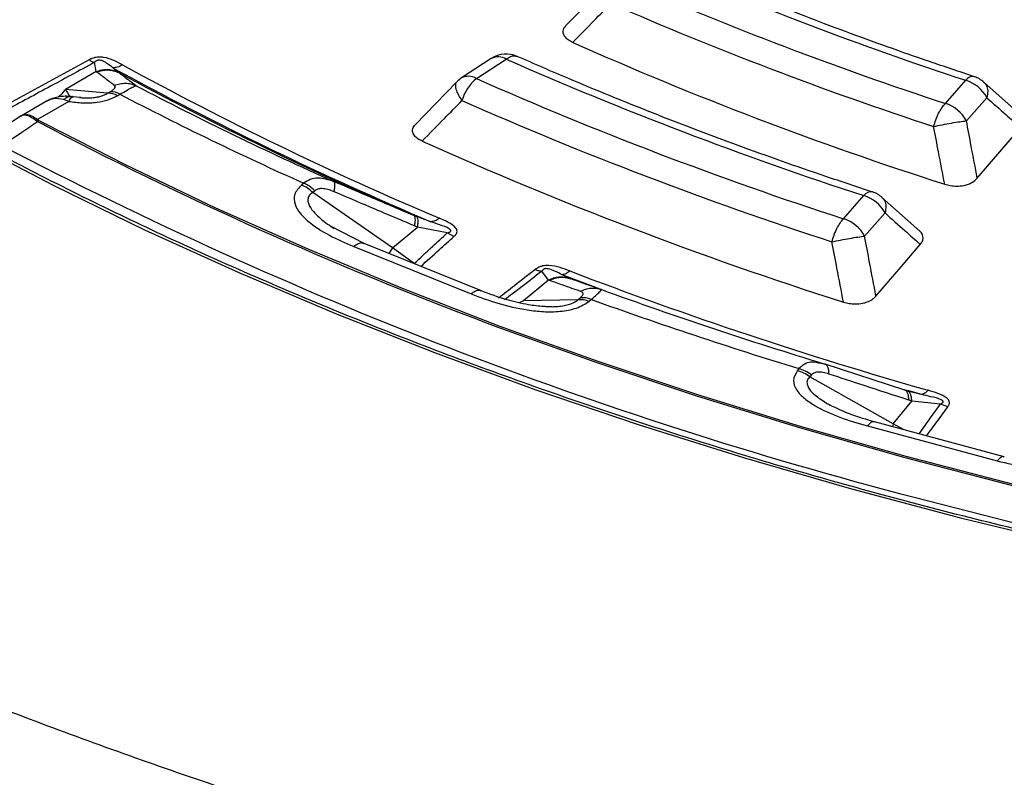
# Model space of a CAD drawing. Units: millimetres. Extents: x 400 to 16400, y 400 to 11480.
# Drawn here: x 14572 to 14645, y 8191 to 8246 of the extents above; entities that cross this region are included whole.
import ezdxf

# ---------------------------------------------------------------- set-up
doc = ezdxf.new("R2010")
doc.units = ezdxf.units.MM
doc.header["$LTSCALE"] = 40

msp = doc.modelspace()

# ---------------------------------------------------------------- linework, layer by layer
at = {"color": 7, "linetype": 'Continuous', "lineweight": 25}
for p, q in [((14615.337, 8249.014), (14612.426, 8246.033)), ((14577.558, 8243.544), (14567.937, 8238.303)), ((14606.996, 8243.646), (14604.81, 8242.22)), ((14605.903, 8242.178), (14608.089, 8243.604)), ((14578.089, 8242.692), (14575.822, 8241.383)), ((14578.089, 8242.692), (14577.964, 8243.367)), ((14640.226, 8240.355), (14641.721, 8242.05)), ((14578.919, 8241.103), (14575.822, 8241.383)), ((14604.441, 8241.905), (14601.414, 8238.801)), ((14645.695, 8239.55), (14643.039, 8241.921)), ((14574.494, 8240.542), (14572.617, 8239.458)), ((14576.074, 8240.507), (14575.708, 8240.638)), ((14576.949, 8240.783), (14576.321, 8240.838)), ((14578.919, 8241.103), (14579.114, 8241.216)), ((14579.626, 8240.914), (14579.821, 8241.026)), ((14641.769, 8239.085), (14643.265, 8240.779)), ((14576.074, 8240.507), (14573.777, 8239.181)), ((14572.587, 8239.451), (14569.491, 8237.408)), ((14573.664, 8239.109), (14573.777, 8239.181)), ((14573.877, 8239.118), (14574.374, 8238.856)), ((14593.264, 8234.515), (14593.105, 8234.384)), ((14594.083, 8233.965), (14593.925, 8233.834)), ((14599.76, 8229.787), (14593.925, 8233.834)), ((14632.773, 8231.911), (14634.268, 8233.605)), ((14638.351, 8231.015), (14635.584, 8233.478)), ((14634.316, 8230.641), (14635.812, 8232.335)), ((14597.682, 8230.1), (14595.271, 8231.335)), ((14595.287, 8231.34), (14595.484, 8231.201)), ((14599.76, 8229.787), (14601.598, 8231.303)), ((14603.763, 8230.87), (14601.598, 8231.303)), ((14604.261, 8230.609), (14603.763, 8230.87)), ((14596.93, 8229.88), (14605.518, 8226.409)), ((14606.267, 8226.63), (14597.68, 8230.101)), ((14599.76, 8229.787), (14599.497, 8229.367)), ((14601.356, 8228.64), (14599.76, 8229.787)), ((14611.193, 8227.425), (14610.692, 8228.069)), ((14611.193, 8227.425), (14609.354, 8225.909)), ((14612.78, 8227.526), (14612.783, 8227.525)), ((14613.338, 8225.987), (14613.496, 8226.117)), ((14615.055, 8226.714), (14614.842, 8226.79)), ((14609.354, 8225.909), (14609.046, 8225.768)), ((14613.338, 8225.987), (14609.354, 8225.909)), ((14614.157, 8225.875), (14614.315, 8226.005)), ((14631.409, 8221.275), (14631.143, 8221.308)), ((14631.48, 8221.234), (14631.409, 8221.275)), ((14637.26, 8219.368), (14631.431, 8221.268)), ((14631.484, 8221.244), (14631.438, 8221.258)), ((14629.513, 8220.94), (14629.396, 8220.795)), ((14630.419, 8220.477), (14630.303, 8220.333)), ((14636.416, 8216.889), (14630.303, 8220.333)), ((14637.773, 8219.22), (14637.429, 8219.315)), ((14637.49, 8219.279), (14637.429, 8219.315)), ((14638.492, 8219.044), (14637.469, 8219.339)), ((14637.773, 8219.218), (14637.503, 8219.284)), ((14631.684, 8218.327), (14631.803, 8218.264)), ((14636.416, 8216.889), (14637.771, 8218.567)), ((14639.859, 8218.348), (14637.771, 8218.567)), ((14640.405, 8218.139), (14639.859, 8218.348)), ((14644.539, 8214.484), (14635.038, 8217.042)), ((14636.416, 8216.889), (14636.357, 8216.686)), ((14637.152, 8216.472), (14636.416, 8216.889)), ((14634.518, 8216.743), (14644.019, 8214.186))]:
    msp.add_line(p, q, dxfattribs=at)
at = {"color": 7, "linetype": 'Continuous', "lineweight": 25, "flags": 128}
for points in [[(14574.374, 8238.856), (14580.255, 8235.853), (14586.819, 8232.713), (14593.562, 8229.703), (14600.476, 8226.824), (14607.553, 8224.08), (14614.785, 8221.475), (14622.164, 8219.012), (14629.683, 8216.692), (14637.331, 8214.52), (14645.102, 8212.496), (14652.985, 8210.624), (14660.973, 8208.906), (14669.056, 8207.343), (14677.226, 8205.937), (14685.472, 8204.69), (14693.786, 8203.604), (14702.159, 8202.679), (14710.58, 8201.916), (14719.041, 8201.317)], [(14642.562, 8234.885), (14644.36, 8236.976), (14645.735, 8238.573)], [(14568.408, 8237.766), (14574.92, 8234.37), (14581.627, 8231.102), (14588.521, 8227.968), (14595.595, 8224.969), (14602.84, 8222.111), (14610.248, 8219.395), (14617.811, 8216.825), (14625.52, 8214.404), (14633.366, 8212.135), (14641.34, 8210.02), (14649.434, 8208.062)], [(14635.147, 8226.255), (14636.985, 8228.396), (14638.393, 8230.035)], [(14615.365, 8226.612), (14615.354, 8226.617), (14612.172, 8227.817)], [(14606.695, 8224.278), (14607.473, 8223.986), (14614.709, 8221.38), (14622.093, 8218.915), (14629.615, 8216.594), (14637.269, 8214.42), (14645.044, 8212.395), (14652.932, 8210.522), (14660.924, 8208.803), (14669.012, 8207.239), (14677.186, 8205.832), (14685.437, 8204.585), (14693.756, 8203.498), (14702.134, 8202.572), (14710.56, 8201.809), (14719.026, 8201.209), (14727.522, 8200.774), (14736.038, 8200.503), (14744.566, 8200.397), (14753.095, 8200.456), (14761.615, 8200.68), (14770.118, 8201.069), (14778.593, 8201.622), (14787.032, 8202.339)], [(14637.945, 8211.523), (14645.836, 8209.512), (14653.838, 8207.656), (14661.944, 8205.955), (14670.144, 8204.412), (14678.429, 8203.028), (14686.79, 8201.806), (14695.217, 8200.746), (14703.701, 8199.849), (14712.232, 8199.117), (14720.801, 8198.551), (14729.398, 8198.151), (14738.013, 8197.917), (14746.637, 8197.851), (14755.26, 8197.951), (14763.872, 8198.217), (14772.464, 8198.651), (14781.026, 8199.25), (14789.549, 8200.015)]]:
    msp.add_lwpolyline(points, dxfattribs=at)
at = {"color": 7, "linetype": 'Continuous', "lineweight": 25}
for centre, radius, start, end in [((14726.933, 8476.615), 240.299, 244.6544, 255.47188), ((14722.446, 8488.044), 258.901, 246.44578, 251.83243), ((14722.059, 8490.18), 262.886, 246.3966, 251.86322), ((14721.866, 8490.524), 265.021, 246.3966, 251.86322), ((14721.664, 8488.992), 267.271, 245.99971, 252.24914), ((14608.089, 8241.971), 2, 66.12112, 123.12465), ((14607.506, 8242.67), 1.101, 58.02049, 117.59), ((14720.516, 8498.688), 278.761, 246.21472, 251.97713), ((14703.136, 8468.96), 257.695, 241.27728, 247.03145), ((14703.32, 8468.189), 256.581, 241.27728, 247.03145), ((14703.023, 8469.605), 258.31, 241.49078, 246.81795), ((14605.903, 8240.545), 2, 123.12465, 135.5749), ((14605.32, 8241.244), 1.101, 58.02049, 117.59), ((14608.079, 8239.601), 3.373, 130.18278, 163.3326), ((14720.129, 8500.824), 282.746, 246.17231, 252.00371), ((14642.249, 8241.679), 0.645, 81.16563, 144.89102), ((14640.937, 8239.524), 2.645, 28.33263, 72.74214), ((14641.721, 8240.417), 2, 48.26063, 71.76762), ((14702.382, 8473.797), 261.965, 242.39573, 245.91299), ((14578.969, 8239.877), 1.227, 57.65074, 92.35779), ((14579.164, 8239.99), 1.227, 57.65072, 92.35776), ((14701.915, 8475.947), 264.754, 242.53788, 245.77085), ((14719.935, 8501.165), 284.878, 246.17231, 252.00371), ((14639.441, 8237.83), 2.645, 28.33263, 72.74214), ((14707.176, 8492.543), 286.465, 242.2465, 249.46607), ((14717.136, 8516.194), 314.795, 242.37413, 255.42995), ((14719.726, 8499.56), 287.226, 245.78875, 252.37741), ((14592.113, 8232.021), 2.563, 45.02731, 67.22453), ((14634.794, 8233.24), 0.641, 81.39094, 145.19576), ((14633.484, 8231.08), 2.645, 28.33263, 72.74214), ((14634.268, 8231.972), 2, 48.33204, 71.90309), ((14631.988, 8229.385), 2.645, 28.33263, 72.74214), ((14725.82, 8523.657), 316.458, 249.06544, 254.06839), ((14613.707, 8224.609), 1.523, 66.43801, 97.94589), ((14725.362, 8530.434), 323.12, 250.03788, 253.09594), ((14725.141, 8533.187), 326.563, 250.16147, 252.97236), ((14628.716, 8218.343), 2.545, 51.41866, 74.48338)]:
    msp.add_arc(centre, radius, start, end, dxfattribs=at)
for points, knots in [([(15021.554, 8435.037), (15018.847, 8437.775), (15013.434, 8443.251), (15004.39, 8451.141), (14994.699, 8458.768), (14984.321, 8466.088), (14973.301, 8473.089), (14961.664, 8479.748), (14949.444, 8486.05), (14936.672, 8491.976), (14923.384, 8497.511), (14909.616, 8502.639), (14895.404, 8507.347), (14880.787, 8511.622), (14865.805, 8515.453), (14850.498, 8518.829), (14834.908, 8521.74), (14819.077, 8524.18), (14803.047, 8526.141), (14786.862, 8527.618), (14770.567, 8528.608), (14754.204, 8529.107), (14737.818, 8529.114), (14721.454, 8528.629), (14705.155, 8527.653), (14688.967, 8526.19), (14672.932, 8524.243), (14657.094, 8521.817), (14641.497, 8518.918), (14626.181, 8515.556), (14611.189, 8511.738), (14596.561, 8507.476), (14582.337, 8502.78), (14568.556, 8497.663), (14555.253, 8492.14), (14542.466, 8486.225), (14530.23, 8479.934), (14518.576, 8473.284), (14507.538, 8466.293), (14497.144, 8458.981), (14487.422, 8451.366), (14478.4, 8443.47), (14470.101, 8435.313), (14462.548, 8426.919), (14455.762, 8418.309), (14449.76, 8409.507), (14444.559, 8400.537), (14440.173, 8391.423), (14436.614, 8382.19), (14433.892, 8372.862), (14432.013, 8363.465), (14430.983, 8354.024), (14430.806, 8344.565), (14431.48, 8335.114), (14433.005, 8325.696), (14435.376, 8316.336), (14438.587, 8307.06), (14442.629, 8297.893), (14447.492, 8288.86), (14453.161, 8279.985), (14459.622, 8271.292), (14466.858, 8262.805), (14474.848, 8254.547), (14483.571, 8246.539), (14493.004, 8238.805), (14503.121, 8231.364), (14513.894, 8224.236), (14525.295, 8217.442), (14537.292, 8210.999), (14549.853, 8204.925), (14562.945, 8199.237), (14576.531, 8193.949), (14590.575, 8189.076), (14605.039, 8184.631), (14619.884, 8180.626), (14635.07, 8177.073), (14650.555, 8173.98), (14666.298, 8171.356), (14682.255, 8169.208), (14698.385, 8167.542), (14714.643, 8166.363), (14730.985, 8165.673), (14747.367, 8165.475), (14763.745, 8165.768), (14780.074, 8166.553), (14796.311, 8167.828), (14812.41, 8169.587), (14828.33, 8171.828), (14844.026, 8174.544), (14859.456, 8177.727), (14874.578, 8181.369), (14889.352, 8185.46), (14903.738, 8189.988), (14917.696, 8194.943), (14931.191, 8200.309), (14944.173, 8206.079), (14956.662, 8212.206), (14964.5, 8216.597), (14968.419, 8218.793)], [0, 0, 0, 0, 0.010416, 0.020834, 0.03125, 0.041666, 0.052084, 0.0625, 0.072916, 0.083334, 0.09375, 0.104166, 0.114584, 0.125, 0.135416, 0.145834, 0.15625, 0.166666, 0.177084, 0.1875, 0.197916, 0.208334, 0.21875, 0.229166, 0.239584, 0.25, 0.260416, 0.270834, 0.28125, 0.291666, 0.302084, 0.3125, 0.322916, 0.333333, 0.34375, 0.354166, 0.364583, 0.375, 0.385416, 0.395833, 0.40625, 0.416666, 0.427083, 0.4375, 0.447916, 0.458333, 0.46875, 0.479166, 0.489583, 0.5, 0.510416, 0.520833, 0.53125, 0.541666, 0.552084, 0.5625, 0.572916, 0.583334, 0.59375, 0.604166, 0.614584, 0.625, 0.635416, 0.645834, 0.65625, 0.666666, 0.677083, 0.6875, 0.697916, 0.708333, 0.71875, 0.729166, 0.739583, 0.75, 0.760415, 0.770833, 0.78125, 0.791665, 0.802083, 0.8125, 0.822916, 0.833333, 0.84375, 0.854166, 0.864583, 0.875, 0.885415, 0.895833, 0.90625, 0.916665, 0.927083, 0.937499, 0.947915, 0.958333, 0.968749, 0.979165, 0.989583, 1, 1, 1, 1]), ([(14968.333, 8207.397), (14964.136, 8205.051), (14955.741, 8200.358), (14942.312, 8193.845), (14928.323, 8187.743), (14913.754, 8182.109), (14898.668, 8176.949), (14883.107, 8172.283), (14867.12, 8168.124), (14850.757, 8164.484), (14834.068, 8161.377), (14817.106, 8158.81), (14799.922, 8156.793), (14782.571, 8155.33), (14765.106, 8154.428), (14747.58, 8154.088), (14730.049, 8154.312), (14712.567, 8155.099), (14695.188, 8156.446), (14677.965, 8158.35), (14660.953, 8160.804), (14644.204, 8163.801), (14627.77, 8167.332), (14611.702, 8171.385), (14596.049, 8175.949), (14580.861, 8181.008), (14566.184, 8186.547), (14552.064, 8192.55), (14538.545, 8198.996), (14525.668, 8205.868), (14513.473, 8213.142), (14501.999, 8220.797), (14491.281, 8228.809), (14481.352, 8237.153), (14472.243, 8245.803), (14463.982, 8254.732), (14456.595, 8263.912), (14450.105, 8273.316), (14444.531, 8282.914), (14439.891, 8292.676), (14436.204, 8302.573), (14433.455, 8312.572), (14431.76, 8322.643), (14430.997, 8330.051), (14431.1, 8334.089), (14431.117, 8334.754)], [0, 0, 0, 0, 0.023693, 0.047391, 0.07109, 0.094788, 0.118486, 0.142184, 0.165883, 0.189581, 0.21328, 0.236978, 0.260676, 0.284375, 0.308073, 0.331771, 0.35547, 0.379168, 0.402866, 0.426565, 0.450263, 0.473961, 0.49766, 0.521358, 0.545056, 0.568754, 0.592453, 0.616151, 0.639849, 0.663547, 0.687246, 0.710944, 0.734642, 0.758341, 0.782039, 0.805737, 0.829435, 0.853134, 0.876832, 0.90053, 0.924229, 0.947927, 0.971625, 0.995324, 1, 1, 1, 1]), ([(14431.063, 8334.028), (14431.091, 8332.876), (14431.156, 8330.193), (14431.487, 8325.935), (14432.041, 8321.124), (14432.847, 8316.139), (14433.917, 8311.058), (14435.23, 8306.01), (14436.618, 8301.523), (14438.001, 8297.588), (14439.301, 8294.219), (14440.653, 8291), (14441.99, 8288.047), (14443.242, 8285.449), (14444.378, 8283.211), (14445.387, 8281.307), (14446.351, 8279.548), (14447.409, 8277.685), (14448.7, 8275.493), (14450.291, 8272.912), (14452.205, 8269.957), (14454.368, 8266.796), (14456.762, 8263.486), (14459.213, 8260.275), (14461.642, 8257.254), (14463.861, 8254.613), (14466.046, 8252.108), (14468.395, 8249.514), (14471.133, 8246.611), (14474.286, 8243.415), (14477.887, 8239.939), (14481.907, 8236.256), (14487.922, 8231.035), (14496.103, 8224.509), (14504.324, 8218.642), (14510.307, 8214.667), (14513.655, 8212.516), (14516.768, 8210.577), (14519.538, 8208.898), (14522.017, 8207.431), (14524.215, 8206.157), (14526.361, 8204.937), (14528.646, 8203.661), (14531.3, 8202.211), (14534.3, 8200.613), (14537.6, 8198.902), (14541.173, 8197.102), (14546.024, 8194.735), (14552.302, 8191.811), (14559.956, 8188.463), (14567.813, 8185.242), (14575.613, 8182.246), (14583.315, 8179.472), (14592.311, 8176.433), (14602.747, 8173.188), (14614.784, 8169.818), (14628.532, 8166.379), (14644.081, 8163.013), (14661.486, 8159.898), (14679.172, 8157.37), (14697.08, 8155.439), (14715.151, 8154.11), (14733.324, 8153.389), (14751.539, 8153.277), (14769.735, 8153.775), (14787.851, 8154.88), (14805.826, 8156.591), (14823.6, 8158.9), (14841.115, 8161.801), (14858.312, 8165.284), (14875.137, 8169.338), (14889.568, 8173.397), (14901.837, 8177.276), (14912.176, 8180.844), (14922.548, 8184.747), (14932.702, 8188.911), (14942.376, 8193.219), (14951.372, 8197.557), (14959.87, 8201.944), (14965.229, 8204.974), (14967.918, 8206.495)], [0, 0, 0, 0, 0.007752, 0.018057, 0.02928, 0.041237, 0.053218, 0.06515, 0.077033, 0.085175, 0.093294, 0.101236, 0.10839, 0.114691, 0.12014, 0.124737, 0.12865, 0.133067, 0.138473, 0.144867, 0.15225, 0.160566, 0.168668, 0.177365, 0.185137, 0.191986, 0.197912, 0.204757, 0.212476, 0.22107, 0.230539, 0.240884, 0.251625, 0.274557, 0.297444, 0.304629, 0.311578, 0.317779, 0.323215, 0.327885, 0.332193, 0.335859, 0.340122, 0.345109, 0.3507, 0.356708, 0.363131, 0.369969, 0.382521, 0.395913, 0.409, 0.421696, 0.434001, 0.445915, 0.464081, 0.482202, 0.500322, 0.525028, 0.549733, 0.574438, 0.599141, 0.623844, 0.648547, 0.673249, 0.697952, 0.722654, 0.747357, 0.772061, 0.796766, 0.821472, 0.84618, 0.870908, 0.88674, 0.903065, 0.919885, 0.937075, 0.953691, 0.969534, 0.984709, 1, 1, 1, 1]), ([(14649.614, 8208.188), (14648.299, 8208.495), (14644.486, 8209.387), (14638.249, 8210.966), (14630.941, 8212.967), (14623.748, 8215.1), (14616.673, 8217.36), (14609.724, 8219.747), (14602.908, 8222.258), (14596.232, 8224.89), (14589.702, 8227.641), (14583.324, 8230.508), (14577.106, 8233.487), (14571.052, 8236.577), (14565.168, 8239.774), (14559.461, 8243.075), (14553.936, 8246.477), (14548.598, 8249.976), (14543.453, 8253.569), (14538.505, 8257.252), (14533.759, 8261.022), (14529.22, 8264.875), (14524.893, 8268.807), (14520.78, 8272.814), (14516.888, 8276.894), (14513.217, 8281.04), (14509.776, 8285.25), (14507.134, 8288.748), (14505.665, 8290.846), (14505.202, 8291.507)], [0, 0, 0, 0, 0.02025, 0.058739, 0.097228, 0.135716, 0.174203, 0.212689, 0.251174, 0.289658, 0.32814, 0.366622, 0.405103, 0.443583, 0.482062, 0.52054, 0.559018, 0.597495, 0.635972, 0.674449, 0.712927, 0.751405, 0.789884, 0.828366, 0.86685, 0.905338, 0.94383, 0.982327, 1, 1, 1, 1]), ([(14642.347, 8242.316), (14641.249, 8242.683), (14638.063, 8243.746), (14632.886, 8245.6), (14626.976, 8247.879), (14622.637, 8249.674), (14620.3, 8250.69), (14619.786, 8250.913)], [0, 0, 0, 0, 0.140616, 0.407999, 0.675365, 0.92864, 1, 1, 1, 1]), ([(14612.954, 8244.828), (14613.476, 8245.36), (14614.407, 8246.308), (14615.34, 8247.257), (14615.751, 8247.674)], [0, 0, 0, 0, 0.5601182, 1, 1, 1, 1]), ([(14612.954, 8244.828), (14612.837, 8244.887), (14612.61, 8245.002), (14612.353, 8245.244), (14612.23, 8245.504), (14612.257, 8245.736), (14612.313, 8245.902), (14612.404, 8245.98), (14612.444, 8246.015)], [0, 0, 0, 0, 0.200847, 0.391165, 0.628962, 0.791435, 0.907836, 1, 1, 1, 1]), ([(14580.014, 8243.179), (14579.81, 8243.287), (14579.393, 8243.505), (14578.854, 8243.701), (14578.458, 8243.75), (14578.261, 8243.755), (14578.079, 8243.734), (14577.91, 8243.694), (14577.795, 8243.655), (14577.671, 8243.603), (14577.603, 8243.567), (14577.558, 8243.544)], [0, 0, 0, 0, 0.291284, 0.592398, 0.649488, 0.714233, 0.797864, 0.841143, 0.904288, 0.936876, 1, 1, 1, 1]), ([(14577.558, 8243.544), (14577.627, 8243.504), (14577.765, 8243.426), (14577.897, 8243.386), (14577.964, 8243.367)], [0, 0, 0, 0, 0.500001, 1, 1, 1, 1]), ([(14579.295, 8242.973), (14579.157, 8243.076), (14578.923, 8243.251), (14578.618, 8243.457), (14578.385, 8243.523), (14578.301, 8243.529), (14578.243, 8243.526), (14578.183, 8243.514), (14578.117, 8243.488), (14578.065, 8243.457), (14578.011, 8243.415), (14577.983, 8243.386), (14577.964, 8243.367)], [0, 0, 0, 0, 0.400283, 0.678597, 0.747778, 0.770989, 0.796041, 0.826551, 0.857836, 0.909371, 0.938713, 1, 1, 1, 1]), ([(14608.089, 8243.604), (14608.195, 8243.673), (14608.406, 8243.809), (14608.686, 8243.868), (14608.831, 8243.813), (14608.894, 8243.789)], [0, 0, 0, 0, 0.359533, 0.719066, 1, 1, 1, 1]), ([(14634.889, 8233.873), (14633.746, 8234.251), (14630.429, 8235.349), (14625.035, 8237.261), (14618.761, 8239.649), (14613.391, 8241.838), (14610.146, 8243.255), (14608.898, 8243.8)], [0, 0, 0, 0, 0.126705, 0.367623, 0.608528, 0.849412, 1, 1, 1, 1]), ([(14577.964, 8243.367), (14576.82, 8242.745), (14574.587, 8241.53), (14571.348, 8239.785), (14569.231, 8238.675), (14568.224, 8238.147)], [0, 0, 0, 0, 0.354661, 0.692777, 1, 1, 1, 1]), ([(14578.089, 8242.692), (14578.217, 8242.736), (14578.475, 8242.825), (14578.882, 8242.855), (14579.287, 8242.812), (14579.536, 8242.715), (14579.661, 8242.666)], [0, 0, 0, 0, 0.25, 0.5, 0.75, 1, 1, 1, 1]), ([(14578.132, 8242.654), (14578.123, 8242.661), (14578.108, 8242.673), (14578.095, 8242.686), (14578.089, 8242.692)], [0, 0, 0, 0, 0.559725, 1, 1, 1, 1]), ([(14578.132, 8242.654), (14578.263, 8242.7), (14578.526, 8242.792), (14578.941, 8242.821), (14579.353, 8242.773), (14579.606, 8242.67), (14579.732, 8242.618)], [0, 0, 0, 0, 0.25, 0.5, 0.75, 1, 1, 1, 1]), ([(14579.661, 8242.666), (14579.592, 8242.718), (14579.469, 8242.81), (14579.348, 8242.923), (14579.295, 8242.973)], [0, 0, 0, 0, 0.559933, 1, 1, 1, 1]), ([(14579.416, 8241.678), (14579.171, 8241.858), (14578.733, 8242.18), (14578.315, 8242.509), (14578.132, 8242.654)], [0, 0, 0, 0, 0.560458, 1, 1, 1, 1]), ([(14579.732, 8242.618), (14579.72, 8242.626), (14579.696, 8242.642), (14579.672, 8242.658), (14579.661, 8242.666)], [0, 0, 0, 0, 0.503966, 1, 1, 1, 1]), ([(14580.997, 8241.652), (14580.756, 8241.83), (14580.325, 8242.148), (14579.913, 8242.474), (14579.732, 8242.618)], [0, 0, 0, 0, 0.560468, 1, 1, 1, 1]), ([(14575.822, 8241.383), (14575.705, 8241.233), (14575.536, 8241.015), (14575.344, 8240.865), (14575.284, 8240.819)], [0, 0, 0, 0, 0.68993, 1, 1, 1, 1]), ([(14575.822, 8241.383), (14575.877, 8241.292), (14575.989, 8241.109), (14576.124, 8240.926), (14576.19, 8240.879), (14576.224, 8240.856)], [0, 0, 0, 0, 0.330316, 0.660439, 1, 1, 1, 1]), ([(14579.114, 8241.216), (14579.203, 8241.273), (14579.387, 8241.391), (14579.511, 8241.563), (14579.453, 8241.633), (14579.416, 8241.678)], [0, 0, 0, 0, 0.2576706, 0.5303045, 1, 1, 1, 1]), ([(14579.416, 8241.678), (14579.545, 8241.724), (14579.805, 8241.815), (14580.215, 8241.846), (14580.622, 8241.802), (14580.872, 8241.702), (14580.997, 8241.652)], [0, 0, 0, 0, 0.25, 0.5, 0.75, 1, 1, 1, 1]), ([(14579.821, 8241.026), (14580.004, 8241.136), (14580.369, 8241.355), (14580.812, 8241.596), (14580.927, 8241.631), (14580.997, 8241.652)], [0, 0, 0, 0, 0.2866497, 0.5692407, 1, 1, 1, 1]), ([(14604.456, 8241.889), (14604.439, 8241.876), (14604.35, 8241.808), (14604.363, 8241.527), (14604.501, 8241.085), (14604.733, 8240.741), (14604.848, 8240.569)], [0, 0, 0, 0, 0.075486, 0.383657, 0.691829, 1, 1, 1, 1]), ([(14643.025, 8241.908), (14643.097, 8241.843), (14643.262, 8241.691), (14643.356, 8241.294), (14643.295, 8240.951), (14643.265, 8240.779)], [0, 0, 0, 0, 0.274116, 0.637058, 1, 1, 1, 1]), ([(14575.708, 8240.638), (14575.448, 8240.687), (14575.148, 8240.744), (14574.824, 8240.677), (14574.663, 8240.637), (14574.562, 8240.558), (14574.509, 8240.517)], [0, 0, 0, 0, 0.586454, 0.675693, 0.827396, 1, 1, 1, 1]), ([(14576.131, 8240.873), (14575.986, 8240.878), (14575.699, 8240.888), (14575.266, 8240.823), (14574.85, 8240.715), (14574.628, 8240.608), (14574.515, 8240.554)], [0, 0, 0, 0, 0.243037, 0.48355, 0.734783, 1, 1, 1, 1]), ([(14575.708, 8240.638), (14575.808, 8240.721), (14576.009, 8240.888), (14576.203, 8240.87), (14576.3, 8240.861)], [0, 0, 0, 0, 0.5, 1, 1, 1, 1]), ([(14576.074, 8240.507), (14576.411, 8240.464), (14577.094, 8240.375), (14578.086, 8240.414), (14578.973, 8240.592), (14579.408, 8240.807), (14579.626, 8240.914)], [0, 0, 0, 0, 0.271666, 0.551203, 0.775349, 1, 1, 1, 1]), ([(14576.074, 8240.507), (14576.141, 8240.628), (14576.261, 8240.843), (14576.36, 8240.845), (14576.403, 8240.846)], [0, 0, 0, 0, 0.559439, 1, 1, 1, 1]), ([(14576.403, 8240.846), (14576.382, 8240.849), (14576.346, 8240.854), (14576.314, 8240.859), (14576.3, 8240.861)], [0, 0, 0, 0, 0.584257, 1, 1, 1, 1]), ([(14576.853, 8240.799), (14576.945, 8240.789), (14577.236, 8240.755), (14577.668, 8240.762), (14578.104, 8240.811), (14578.417, 8240.881), (14578.697, 8240.978), (14578.844, 8241.061), (14578.919, 8241.103)], [0, 0, 0, 0, 0.131131, 0.417571, 0.569783, 0.713512, 0.854802, 1, 1, 1, 1]), ([(14601.934, 8237.599), (14602.477, 8238.153), (14603.448, 8239.143), (14604.42, 8240.133), (14604.848, 8240.569)], [0, 0, 0, 0, 0.560114, 1, 1, 1, 1]), ([(14643.265, 8240.779), (14643.726, 8240.367), (14644.549, 8239.63), (14645.373, 8238.896), (14645.735, 8238.573)], [0, 0, 0, 0, 0.560103, 1, 1, 1, 1]), ([(14573.777, 8239.181), (14573.638, 8239.27), (14573.348, 8239.455), (14572.969, 8239.548), (14572.692, 8239.525), (14572.584, 8239.422), (14572.546, 8239.386)], [0, 0, 0, 0, 0.271463, 0.568534, 0.850227, 1, 1, 1, 1]), ([(14573.664, 8239.109), (14573.525, 8239.206), (14573.248, 8239.399), (14572.9, 8239.505), (14572.659, 8239.504), (14572.573, 8239.414), (14572.546, 8239.386)], [0, 0, 0, 0, 0.291109, 0.580546, 0.868163, 1, 1, 1, 1]), ([(14573.778, 8239.033), (14573.755, 8239.046), (14573.715, 8239.071), (14573.68, 8239.097), (14573.664, 8239.109)], [0, 0, 0, 0, 0.5581911, 1, 1, 1, 1]), ([(14573.877, 8239.118), (14573.857, 8239.129), (14573.822, 8239.149), (14573.79, 8239.171), (14573.777, 8239.181)], [0, 0, 0, 0, 0.559104, 1, 1, 1, 1]), ([(14571.167, 8237.288), (14571.663, 8237.606), (14572.546, 8238.173), (14573.402, 8238.771), (14573.778, 8239.033)], [0, 0, 0, 0, 0.561415, 1, 1, 1, 1]), ([(14601.934, 8237.599), (14601.824, 8237.654), (14601.598, 8237.77), (14601.339, 8238.01), (14601.217, 8238.276), (14601.246, 8238.508), (14601.302, 8238.673), (14601.392, 8238.75), (14601.431, 8238.783)], [0, 0, 0, 0, 0.190723, 0.392042, 0.630522, 0.793472, 0.910111, 1, 1, 1, 1]), ([(14640.179, 8234.445), (14640.027, 8235.234), (14639.756, 8236.642), (14639.487, 8238.05), (14639.369, 8238.67)], [0, 0, 0, 0, 0.5601133, 1, 1, 1, 1]), ([(14642.562, 8234.885), (14642.413, 8235.669), (14642.148, 8237.069), (14641.885, 8238.469), (14641.769, 8239.085)], [0, 0, 0, 0, 0.560118, 1, 1, 1, 1]), ([(14595.468, 8234.642), (14595.08, 8234.762), (14594.488, 8234.946), (14593.74, 8234.816), (14593.421, 8234.614), (14593.264, 8234.515)], [0, 0, 0, 0, 0.490298, 0.748861, 1, 1, 1, 1]), ([(14640.179, 8234.445), (14640.311, 8234.409), (14640.582, 8234.333), (14641.066, 8234.29), (14641.532, 8234.331), (14641.905, 8234.44), (14642.268, 8234.605), (14642.443, 8234.771), (14642.562, 8234.885)], [0, 0, 0, 0, 0.155676, 0.320106, 0.515052, 0.648217, 0.760299, 1, 1, 1, 1]), ([(14593.105, 8234.384), (14592.903, 8234.164), (14592.502, 8233.726), (14592.571, 8232.976), (14592.973, 8232.307), (14593.785, 8231.52), (14595.089, 8230.68), (14596.32, 8230.146), (14596.93, 8229.88)], [0, 0, 0, 0, 0.133367, 0.264961, 0.392607, 0.517088, 0.760364, 1, 1, 1, 1]), ([(14595.489, 8233.892), (14595.336, 8233.952), (14595.041, 8234.067), (14594.636, 8234.131), (14594.303, 8234.102), (14594.155, 8234.01), (14594.083, 8233.965)], [0, 0, 0, 0, 0.304595, 0.589055, 0.79818, 1, 1, 1, 1]), ([(14595.489, 8233.892), (14595.509, 8233.991), (14595.548, 8234.189), (14595.56, 8234.413), (14595.537, 8234.577), (14595.491, 8234.621), (14595.468, 8234.642)], [0, 0, 0, 0, 0.25, 0.5, 0.75, 1, 1, 1, 1]), ([(14601.339, 8232.152), (14600.243, 8232.612), (14598.284, 8233.435), (14596.329, 8234.273), (14595.468, 8234.642)], [0, 0, 0, 0, 0.559533, 1, 1, 1, 1]), ([(14593.925, 8233.834), (14593.839, 8233.771), (14593.67, 8233.646), (14593.562, 8233.396), (14593.571, 8233.121), (14593.72, 8232.75), (14594.013, 8232.377), (14594.393, 8232.011), (14594.783, 8231.68), (14595.105, 8231.463), (14595.287, 8231.34)], [0, 0, 0, 0, 0.097833, 0.193838, 0.288953, 0.394996, 0.590217, 0.705202, 0.832609, 1, 1, 1, 1]), ([(14601.381, 8231.392), (14600.281, 8231.854), (14598.316, 8232.68), (14596.354, 8233.521), (14595.489, 8233.892)], [0, 0, 0, 0, 0.559542, 1, 1, 1, 1]), ([(14635.57, 8233.465), (14635.641, 8233.4), (14635.807, 8233.249), (14635.902, 8232.851), (14635.842, 8232.507), (14635.812, 8232.335)], [0, 0, 0, 0, 0.273244, 0.636622, 1, 1, 1, 1]), ([(14601.381, 8231.392), (14601.399, 8231.493), (14601.435, 8231.694), (14601.441, 8231.922), (14601.414, 8232.087), (14601.364, 8232.13), (14601.339, 8232.152)], [0, 0, 0, 0, 0.25, 0.5, 0.75, 1, 1, 1, 1]), ([(14601.531, 8232.072), (14601.499, 8232.085), (14601.435, 8232.111), (14601.371, 8232.138), (14601.339, 8232.152)], [0, 0, 0, 0, 0.496034, 1, 1, 1, 1]), ([(14601.598, 8231.303), (14601.613, 8231.403), (14601.643, 8231.603), (14601.641, 8231.831), (14601.608, 8232), (14601.556, 8232.048), (14601.531, 8232.072)], [0, 0, 0, 0, 0.25, 0.5, 0.75, 1, 1, 1, 1]), ([(14602.577, 8231.695), (14602.396, 8231.755), (14602.044, 8231.871), (14601.699, 8232.007), (14601.531, 8232.072)], [0, 0, 0, 0, 0.512944, 1, 1, 1, 1]), ([(14604.261, 8230.609), (14604.291, 8230.637), (14604.337, 8230.681), (14604.402, 8230.76), (14604.449, 8230.833), (14604.487, 8230.939), (14604.489, 8231.047), (14604.446, 8231.16), (14604.292, 8231.378), (14603.862, 8231.653), (14603.415, 8231.852), (14603.195, 8231.95)], [0, 0, 0, 0, 0.0604898, 0.0913119, 0.1562538, 0.2006435, 0.2841275, 0.3488687, 0.406213, 0.7085148, 1, 1, 1, 1]), ([(14635.812, 8232.335), (14636.293, 8231.905), (14637.154, 8231.137), (14638.015, 8230.372), (14638.393, 8230.035)], [0, 0, 0, 0, 0.5601, 1, 1, 1, 1]), ([(14601.598, 8231.303), (14601.558, 8231.32), (14601.485, 8231.349), (14601.413, 8231.379), (14601.381, 8231.392)], [0, 0, 0, 0, 0.560272, 1, 1, 1, 1]), ([(14603.763, 8230.87), (14603.798, 8230.88), (14603.85, 8230.895), (14603.926, 8230.926), (14603.981, 8230.956), (14604.021, 8230.996), (14604.034, 8231.031), (14604.028, 8231.065), (14603.997, 8231.115), (14603.77, 8231.284), (14603.248, 8231.458), (14602.79, 8231.62), (14602.577, 8231.695)], [0, 0, 0, 0, 0.05887, 0.086811, 0.140247, 0.172494, 0.20288, 0.228022, 0.251223, 0.320334, 0.682164, 1, 1, 1, 1]), ([(14601.356, 8228.64), (14601.801, 8229.053), (14602.601, 8229.797), (14603.406, 8230.539), (14603.763, 8230.87)], [0, 0, 0, 0, 0.555402, 1, 1, 1, 1]), ([(14601.831, 8228.423), (14602.278, 8228.826), (14603.086, 8229.555), (14603.897, 8230.283), (14604.261, 8230.609)], [0, 0, 0, 0, 0.552135, 1, 1, 1, 1]), ([(14635.147, 8226.255), (14634.991, 8227.074), (14634.713, 8228.536), (14634.437, 8229.997), (14634.316, 8230.641)], [0, 0, 0, 0, 0.560113, 1, 1, 1, 1]), ([(14638.393, 8230.035), (14638.451, 8230.114), (14638.564, 8230.267), (14638.614, 8230.509), (14638.559, 8230.767), (14638.45, 8230.953), (14638.321, 8231.038), (14638.312, 8231.044)], [0, 0, 0, 0, 0.240608, 0.469762, 0.676529, 0.978353, 1, 1, 1, 1]), ([(14597.672, 8230.083), (14597.632, 8230.103), (14597.512, 8230.163), (14597.254, 8230.106), (14597.038, 8229.955), (14596.93, 8229.88)], [0, 0, 0, 0, 0.203379, 0.60169, 1, 1, 1, 1]), ([(14632.769, 8225.813), (14632.61, 8226.637), (14632.326, 8228.107), (14632.045, 8229.577), (14631.921, 8230.224)], [0, 0, 0, 0, 0.5601095, 1, 1, 1, 1]), ([(14612.749, 8228.088), (14612.515, 8228.174), (14612.039, 8228.348), (14611.448, 8228.486), (14611.044, 8228.495), (14610.848, 8228.48), (14610.675, 8228.441), (14610.52, 8228.385), (14610.417, 8228.334), (14610.311, 8228.271), (14610.255, 8228.229), (14610.217, 8228.201)], [0, 0, 0, 0, 0.291284, 0.592398, 0.649488, 0.714233, 0.797864, 0.841143, 0.904289, 0.936876, 1, 1, 1, 1]), ([(14610.217, 8228.201), (14609.712, 8227.805), (14608.817, 8227.103), (14607.92, 8226.402), (14607.529, 8226.097)], [0, 0, 0, 0, 0.564699, 1, 1, 1, 1]), ([(14610.692, 8228.069), (14610.18, 8227.673), (14609.272, 8226.972), (14608.36, 8226.273), (14607.963, 8225.969)], [0, 0, 0, 0, 0.564682, 1, 1, 1, 1]), ([(14610.217, 8228.201), (14610.298, 8228.169), (14610.459, 8228.106), (14610.615, 8228.081), (14610.692, 8228.069)], [0, 0, 0, 0, 0.5000014, 1, 1, 1, 1]), ([(14612.172, 8227.817), (14611.992, 8227.904), (14611.689, 8228.052), (14611.308, 8228.223), (14611.053, 8228.264), (14610.967, 8228.262), (14610.911, 8228.253), (14610.856, 8228.235), (14610.799, 8228.203), (14610.76, 8228.167), (14610.721, 8228.12), (14610.704, 8228.089), (14610.692, 8228.069)], [0, 0, 0, 0, 0.400283, 0.678597, 0.747778, 0.770989, 0.796041, 0.826551, 0.857836, 0.909371, 0.938713, 1, 1, 1, 1]), ([(14611.193, 8227.425), (14611.313, 8227.482), (14611.554, 8227.596), (14611.943, 8227.666), (14612.335, 8227.664), (14612.582, 8227.591), (14612.705, 8227.555)], [0, 0, 0, 0, 0.25, 0.5, 0.75, 1, 1, 1, 1]), ([(14611.272, 8227.394), (14611.395, 8227.452), (14611.639, 8227.57), (14612.034, 8227.64), (14612.432, 8227.633), (14612.682, 8227.555), (14612.807, 8227.516)], [0, 0, 0, 0, 0.25, 0.5, 0.75, 1, 1, 1, 1]), ([(14612.705, 8227.555), (14612.606, 8227.598), (14612.427, 8227.675), (14612.25, 8227.774), (14612.172, 8227.817)], [0, 0, 0, 0, 0.559933, 1, 1, 1, 1]), ([(14611.272, 8227.394), (14611.257, 8227.399), (14611.23, 8227.409), (14611.204, 8227.42), (14611.193, 8227.425)], [0, 0, 0, 0, 0.559725, 1, 1, 1, 1]), ([(14613.537, 8226.597), (14613.109, 8226.743), (14612.346, 8227.004), (14611.6, 8227.275), (14611.272, 8227.394)], [0, 0, 0, 0, 0.560458, 1, 1, 1, 1]), ([(14612.807, 8227.516), (14612.79, 8227.522), (14612.755, 8227.535), (14612.722, 8227.549), (14612.705, 8227.555)], [0, 0, 0, 0, 0.503966, 1, 1, 1, 1]), ([(14615.049, 8226.727), (14614.626, 8226.872), (14613.87, 8227.13), (14613.132, 8227.398), (14612.807, 8227.516)], [0, 0, 0, 0, 0.560468, 1, 1, 1, 1]), ([(14613.537, 8226.597), (14613.657, 8226.655), (14613.897, 8226.772), (14614.287, 8226.843), (14614.679, 8226.84), (14614.926, 8226.765), (14615.049, 8226.727)], [0, 0, 0, 0, 0.25, 0.5, 0.75, 1, 1, 1, 1]), ([(14606.26, 8226.611), (14606.219, 8226.632), (14606.099, 8226.691), (14605.841, 8226.635), (14605.626, 8226.484), (14605.518, 8226.409)], [0, 0, 0, 0, 0.2036053, 0.6018027, 1, 1, 1, 1]), ([(14605.518, 8226.409), (14606.159, 8226.168), (14607.451, 8225.684), (14609.264, 8225.264), (14610.822, 8225.092), (14612.049, 8225.103), (14613.292, 8225.322), (14613.868, 8225.69), (14614.157, 8225.875)], [0, 0, 0, 0, 0.239836, 0.483025, 0.607412, 0.735006, 0.866673, 1, 1, 1, 1]), ([(14611.421, 8225.472), (14611.39, 8225.471), (14611.319, 8225.47), (14611.123, 8225.47), (14610.578, 8225.489), (14609.522, 8225.622), (14607.949, 8225.996), (14606.881, 8226.399), (14606.269, 8226.629)], [0, 0, 0, 0, 0.017829, 0.04069, 0.103219, 0.301067, 0.600104, 1, 1, 1, 1]), ([(14613.496, 8226.117), (14613.565, 8226.183), (14613.706, 8226.317), (14613.735, 8226.496), (14613.613, 8226.558), (14613.537, 8226.597)], [0, 0, 0, 0, 0.257671, 0.530304, 1, 1, 1, 1]), ([(14614.315, 8226.005), (14614.459, 8226.132), (14614.743, 8226.383), (14615.031, 8226.661), (14615.043, 8226.702), (14615.049, 8226.727)], [0, 0, 0, 0, 0.28665, 0.569241, 1, 1, 1, 1]), ([(14632.769, 8225.813), (14632.908, 8225.775), (14633.18, 8225.7), (14633.664, 8225.661), (14634.122, 8225.702), (14634.544, 8225.825), (14634.895, 8226.002), (14635.061, 8226.169), (14635.147, 8226.255)], [0, 0, 0, 0, 0.163882, 0.320251, 0.515356, 0.648659, 0.819229, 1, 1, 1, 1]), ([(14611.453, 8225.472), (14611.589, 8225.477), (14611.88, 8225.488), (14612.314, 8225.544), (14612.734, 8225.647), (14613.095, 8225.794), (14613.257, 8225.922), (14613.338, 8225.987)], [0, 0, 0, 0, 0.189413, 0.407195, 0.602423, 0.799391, 1, 1, 1, 1]), ([(14631.143, 8221.308), (14630.88, 8221.366), (14630.43, 8221.466), (14629.881, 8221.282), (14629.634, 8221.053), (14629.513, 8220.94)], [0, 0, 0, 0, 0.4169875, 0.71274, 1, 1, 1, 1]), ([(14631.708, 8220.54), (14631.704, 8220.64), (14631.696, 8220.841), (14631.633, 8221.059), (14631.561, 8221.195), (14631.499, 8221.225), (14631.48, 8221.234)], [0, 0, 0, 0, 0.2912748, 0.58255, 0.8738254, 1, 1, 1, 1]), ([(14629.396, 8220.795), (14629.264, 8220.558), (14629, 8220.087), (14629.293, 8219.355), (14629.891, 8218.737), (14630.927, 8218.043), (14632.464, 8217.347), (14633.837, 8216.944), (14634.518, 8216.743)], [0, 0, 0, 0, 0.133367, 0.264961, 0.392607, 0.517088, 0.760364, 1, 1, 1, 1]), ([(14631.708, 8220.54), (14631.557, 8220.585), (14631.266, 8220.671), (14630.886, 8220.695), (14630.59, 8220.634), (14630.476, 8220.529), (14630.419, 8220.477)], [0, 0, 0, 0, 0.304595, 0.589055, 0.79818, 1, 1, 1, 1]), ([(14637.556, 8218.633), (14636.465, 8218.985), (14634.516, 8219.613), (14632.567, 8220.257), (14631.708, 8220.54)], [0, 0, 0, 0, 0.559542, 1, 1, 1, 1]), ([(14630.303, 8220.333), (14630.239, 8220.262), (14630.113, 8220.122), (14630.08, 8219.865), (14630.166, 8219.594), (14630.411, 8219.243), (14630.796, 8218.905), (14631.258, 8218.581), (14631.537, 8218.414), (14631.684, 8218.327)], [0, 0, 0, 0, 0.117501, 0.232808, 0.347045, 0.474407, 0.708876, 0.846978, 1, 1, 1, 1]), ([(14637.556, 8218.633), (14637.55, 8218.735), (14637.539, 8218.938), (14637.471, 8219.162), (14637.372, 8219.321), (14637.28, 8219.357), (14637.234, 8219.374)], [0, 0, 0, 0, 0.25, 0.5, 0.75, 1, 1, 1, 1]), ([(14637.429, 8219.315), (14637.397, 8219.325), (14637.332, 8219.344), (14637.267, 8219.364), (14637.234, 8219.374)], [0, 0, 0, 0, 0.496034, 1, 1, 1, 1]), ([(14637.771, 8218.567), (14637.763, 8218.667), (14637.745, 8218.867), (14637.671, 8219.09), (14637.586, 8219.233), (14637.515, 8219.267), (14637.49, 8219.279)], [0, 0, 0, 0, 0.281798, 0.563596, 0.845394, 1, 1, 1, 1]), ([(14638.492, 8219.044), (14638.308, 8219.085), (14638.067, 8219.138), (14637.83, 8219.204), (14637.773, 8219.22)], [0, 0, 0, 0, 0.760385, 1, 1, 1, 1]), ([(14639.859, 8218.348), (14639.889, 8218.361), (14639.934, 8218.381), (14639.997, 8218.419), (14640.041, 8218.454), (14640.067, 8218.497), (14640.069, 8218.534), (14640.053, 8218.567), (14640.008, 8218.613), (14639.741, 8218.756), (14639.193, 8218.876), (14638.715, 8218.991), (14638.492, 8219.044)], [0, 0, 0, 0, 0.05887, 0.086811, 0.140247, 0.172494, 0.20288, 0.228022, 0.251223, 0.320334, 0.682164, 1, 1, 1, 1]), ([(14640.405, 8218.139), (14640.427, 8218.171), (14640.459, 8218.218), (14640.5, 8218.302), (14640.524, 8218.38), (14640.53, 8218.487), (14640.5, 8218.594), (14640.424, 8218.701), (14640.207, 8218.901), (14639.701, 8219.128), (14639.201, 8219.279), (14638.955, 8219.354)], [0, 0, 0, 0, 0.0604898, 0.0913116, 0.1562537, 0.2006434, 0.2841275, 0.3488687, 0.406213, 0.7085148, 1, 1, 1, 1]), ([(14635.038, 8217.041), (14634.456, 8217.204), (14633.316, 8217.522), (14632.291, 8218.022), (14631.789, 8218.266)], [0, 0, 0, 0, 0.51017, 1, 1, 1, 1]), ([(14637.771, 8218.567), (14637.731, 8218.579), (14637.659, 8218.6), (14637.588, 8218.623), (14637.556, 8218.633)], [0, 0, 0, 0, 0.560272, 1, 1, 1, 1]), ([(14638.319, 8216.158), (14638.577, 8216.527), (14639.088, 8217.257), (14639.604, 8217.987), (14639.859, 8218.348)], [0, 0, 0, 0, 0.504949, 1, 1, 1, 1]), ([(14638.856, 8216.014), (14639.111, 8216.365), (14639.626, 8217.074), (14640.144, 8217.782), (14640.405, 8218.139)], [0, 0, 0, 0, 0.495158, 1, 1, 1, 1]), ([(14635.033, 8217.024), (14635.013, 8217.035), (14634.934, 8217.076), (14634.756, 8216.996), (14634.597, 8216.828), (14634.518, 8216.743)], [0, 0, 0, 0, 0.143589, 0.571794, 1, 1, 1, 1]), ([(14644.019, 8214.186), (14644.723, 8214.013), (14646.141, 8213.665), (14648.053, 8213.433), (14649.638, 8213.421), (14650.843, 8213.554), (14652.002, 8213.894), (14652.459, 8214.314), (14652.688, 8214.526)], [0, 0, 0, 0, 0.239836, 0.483025, 0.607412, 0.735006, 0.866673, 1, 1, 1, 1]), ([(14644.534, 8214.467), (14644.514, 8214.477), (14644.435, 8214.518), (14644.257, 8214.438), (14644.098, 8214.27), (14644.019, 8214.186)], [0, 0, 0, 0, 0.1430748, 0.5715374, 1, 1, 1, 1]), ([(14603.246, 8093.87), (14604.464, 8093.427), (14607.996, 8092.143), (14613.944, 8090.113), (14621.124, 8087.823), (14628.425, 8085.665), (14635.837, 8083.637), (14643.353, 8081.743), (14650.966, 8079.983), (14658.669, 8078.361), (14666.454, 8076.876), (14674.315, 8075.532), (14682.244, 8074.328), (14690.232, 8073.266), (14698.274, 8072.347), (14706.361, 8071.572), (14714.485, 8070.941), (14722.638, 8070.456), (14730.814, 8070.116), (14739.003, 8069.922), (14747.2, 8069.875), (14755.394, 8069.973), (14763.58, 8070.218), (14771.749, 8070.608), (14779.893, 8071.144), (14788.005, 8071.825), (14796.077, 8072.65), (14804.101, 8073.618), (14812.069, 8074.73), (14819.975, 8075.983), (14827.811, 8077.376), (14835.568, 8078.908), (14843.241, 8080.579), (14850.821, 8082.385), (14858.301, 8084.326), (14865.675, 8086.399), (14872.935, 8088.603), (14880.074, 8090.936), (14887.086, 8093.396), (14893.964, 8095.979), (14900.702, 8098.684), (14907.292, 8101.509), (14913.729, 8104.45), (14920.007, 8107.505), (14926.119, 8110.671), (14932.06, 8113.945), (14937.824, 8117.325), (14943.406, 8120.806), (14948.8, 8124.385), (14954.001, 8128.06), (14959.005, 8131.827), (14963.805, 8135.682), (14968.398, 8139.622), (14972.779, 8143.643), (14976.944, 8147.74), (14980.889, 8151.911), (14984.61, 8156.151), (14988.103, 8160.456), (14991.365, 8164.822), (14994.392, 8169.245), (14997.183, 8173.72), (14999.733, 8178.242), (15002.043, 8182.808), (15004.1, 8187.414), (15005.785, 8191.658), (15006.672, 8194.378), (15007.05, 8195.54)], [0, 0, 0, 0, 0.008322, 0.024131, 0.03994, 0.055748, 0.071555, 0.087362, 0.103169, 0.118975, 0.134781, 0.150586, 0.166391, 0.182196, 0.198, 0.213804, 0.229608, 0.245412, 0.261216, 0.27702, 0.292823, 0.308627, 0.32443, 0.340234, 0.356038, 0.371842, 0.387646, 0.40345, 0.419255, 0.43506, 0.450865, 0.466671, 0.482477, 0.498283, 0.51409, 0.529898, 0.545706, 0.561514, 0.577324, 0.593133, 0.608944, 0.624755, 0.640567, 0.656379, 0.672192, 0.688005, 0.703819, 0.719633, 0.735448, 0.751262, 0.767077, 0.782891, 0.798704, 0.814516, 0.830327, 0.846136, 0.861943, 0.877747, 0.893548, 0.909344, 0.925137, 0.940924, 0.956705, 0.97248, 0.98825, 1, 1, 1, 1])]:
    msp.add_open_spline(points, degree=3, knots=knots, dxfattribs=at)
for points in [[(14580.014, 8243.179), (14579.888, 8243.111), (14579.635, 8242.976), (14579.408, 8242.974), (14579.295, 8242.973)], [(14639.369, 8238.67), (14639.417, 8238.837), (14639.515, 8239.173), (14639.726, 8239.644), (14639.967, 8240.06), (14640.139, 8240.257), (14640.226, 8240.355)], [(14573.778, 8239.033), (14573.794, 8239.05), (14573.826, 8239.083), (14573.86, 8239.106), (14573.877, 8239.118)], [(14639.369, 8238.67), (14639.578, 8238.714), (14639.997, 8238.801), (14640.673, 8238.925), (14641.305, 8239.027), (14641.614, 8239.066), (14641.769, 8239.085)], [(14594.083, 8233.965), (14593.954, 8234.08), (14593.695, 8234.312), (14593.407, 8234.447), (14593.264, 8234.515)], [(14603.195, 8231.95), (14603.087, 8231.874), (14602.869, 8231.721), (14602.674, 8231.704), (14602.577, 8231.695)], [(14631.921, 8230.224), (14631.969, 8230.392), (14632.066, 8230.727), (14632.276, 8231.199), (14632.515, 8231.615), (14632.687, 8231.812), (14632.773, 8231.911)], [(14631.921, 8230.224), (14632.13, 8230.268), (14632.548, 8230.356), (14633.223, 8230.479), (14633.853, 8230.582), (14634.162, 8230.621), (14634.316, 8230.641)], [(14612.749, 8228.088), (14612.647, 8228.009), (14612.444, 8227.851), (14612.263, 8227.828), (14612.172, 8227.817)], [(14613.338, 8225.987), (14613.467, 8225.998), (14613.726, 8226.02), (14614.014, 8225.923), (14614.157, 8225.875)], [(14630.419, 8220.477), (14630.276, 8220.579), (14629.99, 8220.783), (14629.672, 8220.887), (14629.513, 8220.94)], [(14638.956, 8219.354), (14638.874, 8219.268), (14638.711, 8219.096), (14638.565, 8219.062), (14638.492, 8219.044)]]:
    msp.add_open_spline(points, degree=3, dxfattribs=at)

doc.saveas('drawing.dxf')
